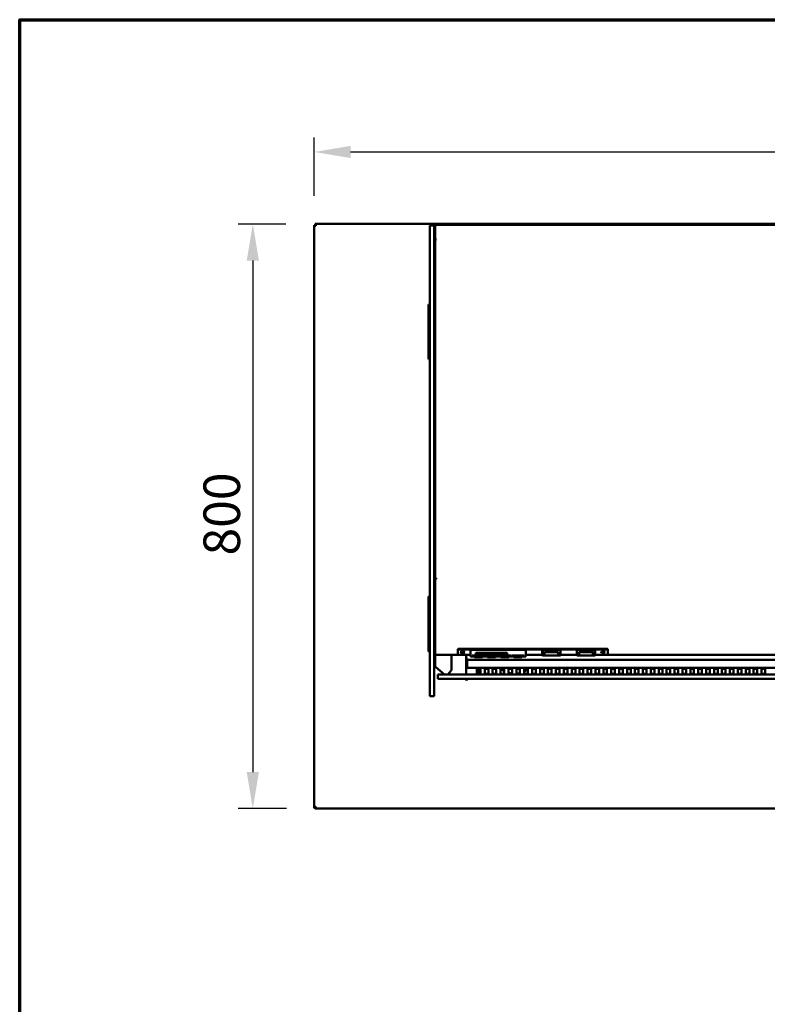
# Model space of a CAD drawing. Units: millimetres. Extents: x 65 to 5840, y 100 to 4100.
# Drawn here: x 100 to 1123, y 2753 to 4100 of the extents above; entities that cross this region are included whole.
import ezdxf

# ---------------------------------------------------------------- set-up
doc = ezdxf.new("R2010")
doc.units = ezdxf.units.MM
doc.header["$LTSCALE"] = 20
for name, color, linetype, lineweight in [('Border (ISO)', 7, 'Continuous', 70), ('Dimension (ISO)', 7, 'Continuous', 25), ('Visible (ISO)', 7, 'Continuous', 50)]:
    doc.layers.add(name, color=color, linetype=linetype, lineweight=lineweight)
doc.styles.add('Note Text (ISO)', font='tahoma.ttf')
doc.dimstyles.new('Default (ISO)', dxfattribs={"dimscale": 20, "dimtxt": 2.5, "dimasz": 2.5, "dimexe": 1, "dimexo": 2, "dimgap": 0.762, "dimtad": 1, "dimtoh": 1, "dimdec": 1, "dimrnd": 1e-08, "dimzin": 0, "dimdsep": 46, "dimtxsty": 'Note Text (ISO)', "dimcen": 0.09, "dimdle": 10, "dimclrd": 256, "dimclre": 256, "dimclrt": 256, "dimadec": 1, "dimazin": 0, "dimtfac": 1.40208, "dimtmove": 0, "dimatfit": 3, "dimfxl": 1, "dimtolj": 1, "dimtzin": 0, "dimlwd": -1, "dimlwe": -1, "dimarcsym": 0})

# ---------------------------------------------------------------- blocks, each defined once
blk = doc.blocks.new('Borders Default Border')
at = {"layer": 'Border (ISO)', "flags": 128}
blk.add_lwpolyline([(5, 5), (5, 205), (292, 205), (292, 5), (5, 5)], dxfattribs=at)
blk = doc.blocks.new('*D6')
at = {"layer": 'Defpoints', "color": 0, "transparency": 16777216}
for p in [(504.3, 3820.4), (418.9, 3020.4), (505.2, 3020.4)]:
    blk.add_point(p, dxfattribs=at)
at = {"layer": 'Dimension (ISO)', "transparency": 16777216}
for p, q in [((464.3, 3820.4), (398.9, 3820.4)), ((418.9, 3770.4), (418.9, 3070.4)), ((465.2, 3020.4), (398.9, 3020.4))]:
    blk.add_line(p, q, dxfattribs=at)
for points in [[(410.6, 3770.4), (427.3, 3770.4), (418.9, 3820.4)], [(410.6, 3070.4), (427.3, 3070.4), (418.9, 3020.4)]]:
    blk.add_solid(points, dxfattribs=at)
at = {"layer": 'Dimension (ISO)', "transparency": 16777216, "insert": (351.4, 3366.8), "char_height": 50, "attachment_point": 1, "rotation": 90, "style": 'Note Text (ISO)'}
blk.add_mtext('\\A1;800', dxfattribs=at)
blk = doc.blocks.new('*D7')
at = {"layer": 'Defpoints', "color": 0, "transparency": 16777216}
for p in [(2105.7, 3919), (502.7, 3818.8), (2105.7, 3818.8)]:
    blk.add_point(p, dxfattribs=at)
at = {"layer": 'Dimension (ISO)', "transparency": 16777216}
for p, q in [((502.7, 3858.8), (502.7, 3939)), ((2105.7, 3858.8), (2105.7, 3939)), ((552.7, 3919), (2055.7, 3919))]:
    blk.add_line(p, q, dxfattribs=at)
for points in [[(552.7, 3927.3), (552.7, 3910.7), (502.7, 3919)], [(2055.7, 3927.3), (2055.7, 3910.7), (2105.7, 3919)]]:
    blk.add_solid(points, dxfattribs=at)
at = {"layer": 'Dimension (ISO)', "transparency": 16777216, "insert": (1234.9, 3986.3), "char_height": 50, "attachment_point": 1, "style": 'Note Text (ISO)'}
blk.add_mtext('\\A1;1603', dxfattribs=at)

msp = doc.modelspace()

# ---------------------------------------------------------------- linework, layer by layer
at = {"layer": 'Visible (ISO)'}
for p, q in [((504.2, 3818.8), (502.7, 3818.8)), ((502.7, 3023.09), (502.7, 3818.8)), ((504.34, 3818.95), (504.34, 3820.45)), ((504.34, 3820.45), (2104.05, 3820.45)), ((504.34, 3818.95), (504.34, 3818.51)), ((661.2, 3813.35), (661.2, 3818.35)), ((667.2, 3818.35), (661.2, 3818.35)), ((661.2, 3319.35), (661.2, 3813.35)), ((667.2, 3818.35), (667.2, 3813.35)), ((667.2, 3813.35), (667.2, 3319.35)), ((667.3, 3813.35), (667.3, 3818.35)), ((668.5, 3818.35), (667.3, 3818.35)), ((667.3, 3813.35), (667.3, 3319.35)), ((668.5, 3819.05), (2064.5, 3819.05)), ((668.5, 3819.05), (668.5, 3817.35)), ((668.5, 3819.05), (2064.5, 3819.05)), ((668.5, 3819.05), (668.5, 3817.35)), ((668.5, 3817.35), (668.5, 3817.27)), ((668.5, 3817.35), (668.5, 3817.27)), ((668.5, 3817.27), (668.5, 3813.35)), ((668.5, 3813.35), (668.5, 3319.35)), ((723, 3819.55), (726, 3819.55)), ((723, 3819.55), (723, 3819.05)), ((925, 3819.55), (726, 3819.55)), ((925, 3819.55), (928, 3819.55)), ((928, 3819.05), (928, 3819.55)), ((668.5, 3799.36), (670.21, 3799.36)), ((668.5, 3799.36), (670.21, 3799.36)), ((670.2, 3799.35), (668.5, 3799.35)), ((670.2, 3799.35), (668.5, 3799.35)), ((670.21, 3799.35), (670.2, 3799.35)), ((670.21, 3799.35), (670.2, 3799.35)), ((670.21, 3799.36), (670.21, 3799.35)), ((670.21, 3799.36), (670.21, 3799.35)), ((659.2, 3710.45), (661.2, 3710.45)), ((659.2, 3709.56), (659.2, 3710.45)), ((659.2, 3709.56), (659.2, 3706.06)), ((659.2, 3706.06), (659.2, 3639.83)), ((667.2, 3710.45), (667.3, 3710.45)), ((659.2, 3639.83), (659.2, 3636.33)), ((659.2, 3635.45), (659.2, 3636.33)), ((659.2, 3635.45), (661.2, 3635.45)), ((667.2, 3635.45), (667.3, 3635.45)), ((668.5, 3335.52), (670.2, 3335.52)), ((668.5, 3335.52), (670.2, 3335.52)), ((668.5, 3335.18), (670.2, 3335.18)), ((668.5, 3335.18), (670.2, 3335.18)), ((670.2, 3334.95), (668.5, 3334.95)), ((670.2, 3334.95), (668.5, 3334.95)), ((670.2, 3334.95), (670.2, 3335.52)), ((670.2, 3334.95), (670.2, 3335.52)), ((661.2, 3283.92), (661.2, 3319.35)), ((667.2, 3319.35), (667.2, 3283.92)), ((667.3, 3319.35), (667.3, 3283.92)), ((668.5, 3283.92), (668.5, 3319.35)), ((659.2, 3310.45), (661.2, 3310.45)), ((659.2, 3309.56), (659.2, 3310.45)), ((659.2, 3309.56), (659.2, 3306.06)), ((659.2, 3306.06), (659.2, 3239.83)), ((667.2, 3310.45), (667.3, 3310.45)), ((661.2, 3207.78), (661.2, 3283.92)), ((667.2, 3283.92), (667.2, 3207.78)), ((667.3, 3283.92), (667.3, 3226.43)), ((668.5, 3226.43), (668.5, 3283.92)), ((659.2, 3239.83), (659.2, 3236.33)), ((659.2, 3235.45), (659.2, 3236.33)), ((659.2, 3235.45), (661.2, 3235.45)), ((667.2, 3235.45), (667.3, 3235.45)), ((699.5, 3238.59), (699.5, 3237.41)), ((699.5, 3231.4), (699.5, 3237.41)), ((901.5, 3239.14), (702.5, 3239.14)), ((702.5, 3237.96), (901.5, 3237.96)), ((716.5, 3237.5), (716.5, 3236.52)), ((792.5, 3237.5), (716.5, 3237.5)), ((716.5, 3234.19), (716.5, 3236.52)), ((716.5, 3234.19), (716.5, 3228.54)), ((792.5, 3237.5), (792.5, 3236.52)), ((792.5, 3236.52), (792.5, 3234.19)), ((792.5, 3228.54), (792.5, 3234.19)), ((814.85, 3236.23), (814.85, 3237.21)), ((814.85, 3237.21), (839.85, 3237.21)), ((814.85, 3236.23), (814.85, 3230.58)), ((817.85, 3234.7), (835.85, 3234.7)), ((817.85, 3234.7), (817.85, 3230.98)), ((836.85, 3230.8), (836.85, 3234.52)), ((839.85, 3236.23), (839.85, 3237.21)), ((839.85, 3230.58), (839.85, 3236.23)), ((862.15, 3236.23), (862.15, 3237.21)), ((862.15, 3237.21), (887.15, 3237.21)), ((862.15, 3236.23), (862.15, 3230.58)), ((865.15, 3234.7), (883.15, 3234.7)), ((865.15, 3234.7), (865.15, 3230.98)), ((884.15, 3230.8), (884.15, 3234.52)), ((887.15, 3236.23), (887.15, 3237.21)), ((887.15, 3230.58), (887.15, 3236.23)), ((904.5, 3237.41), (904.5, 3238.59)), ((904.5, 3237.41), (904.5, 3231.4)), ((667.3, 3226.43), (667.3, 3219.77)), ((668.5, 3230.85), (702.29, 3230.85)), ((668.5, 3230.85), (702.29, 3230.85)), ((668.5, 3219.77), (668.5, 3226.43)), ((690.72, 3210.41), (690.72, 3230.85)), ((716.5, 3230.85), (702.5, 3230.85)), ((710.7, 3230.85), (710.7, 3204.15)), ((710.81, 3225.05), (710.7, 3224.99)), ((710.7, 3224.99), (711.4, 3224.99)), ((712.16, 3225.85), (710.81, 3225.05)), ((711.4, 3224.99), (712.25, 3225.85)), ((712.4, 3225.7), (711.54, 3224.85)), ((711.54, 3224.15), (712.4, 3225.61)), ((711.54, 3225.13), (711.54, 3224.85)), ((711.54, 3224.85), (711.54, 3224.15)), ((711.54, 3224.15), (1364.75, 3224.15)), ((712.16, 3225.85), (712.4, 3225.99)), ((712.2, 3214.15), (712.2, 3224.15)), ((712.4, 3225.99), (712.25, 3225.85)), ((712.4, 3225.99), (712.54, 3225.85)), ((712.54, 3225.85), (712.4, 3225.61)), ((712.4, 3225.7), (712.54, 3225.85)), ((716.5, 3228.51), (716.5, 3228.54)), ((716.5, 3228.51), (722, 3228.51)), ((719, 3230), (736, 3230)), ((719, 3229.09), (719, 3230)), ((722, 3229.58), (719, 3229.58)), ((722, 3229.09), (719, 3229.09)), ((722, 3230), (722, 3228.34)), ((733, 3228.34), (722, 3228.34)), ((722, 3228.34), (722, 3227.79)), ((722, 3227.79), (733, 3227.79)), ((724, 3233.46), (767, 3233.46)), ((724, 3230.91), (724, 3233.46)), ((734.67, 3231.4), (724, 3231.4)), ((735.78, 3230.91), (724, 3230.91)), ((733, 3230), (733, 3228.34)), ((736, 3229.58), (733, 3229.58)), ((736, 3229.09), (733, 3229.09)), ((733, 3228.51), (740, 3228.51)), ((733, 3227.79), (733, 3228.34)), ((734.56, 3232.71), (734.56, 3231.73)), ((736, 3230), (736, 3229.09)), ((737, 3230), (754, 3230)), ((737, 3229.09), (737, 3230)), ((740, 3229.58), (737, 3229.58)), ((740, 3229.09), (737, 3229.09)), ((743.29, 3230.91), (739.73, 3230.91)), ((740, 3230), (740, 3228.34)), ((751, 3228.34), (740, 3228.34)), ((740, 3228.34), (740, 3227.79)), ((740, 3227.79), (751, 3227.79)), ((742.17, 3231.4), (740.84, 3231.4)), ((740.95, 3232.71), (740.95, 3231.73)), ((742.06, 3232.71), (742.06, 3231.73)), ((749.84, 3230.91), (747.23, 3230.91)), ((749.84, 3231.4), (748.35, 3231.4)), ((748.45, 3232.71), (748.45, 3231.73)), ((749.84, 3232.12), (749.84, 3231.14)), ((749.84, 3232.12), (749.94, 3232.12)), ((749.94, 3231.14), (749.84, 3231.14)), ((749.84, 3231.14), (749.84, 3230.88)), ((749.94, 3232.12), (749.94, 3231.14)), ((750.25, 3233.46), (750.25, 3232.64)), ((755.74, 3232.64), (750.25, 3232.64)), ((750.25, 3232.64), (750.25, 3231.7)), ((751, 3230), (751, 3228.34)), ((754, 3229.58), (751, 3229.58)), ((754, 3229.09), (751, 3229.09)), ((751, 3228.51), (758, 3228.51)), ((751, 3227.79), (751, 3228.34)), ((751.01, 3231.73), (751.01, 3231.04)), ((751.54, 3231.94), (751.54, 3232.43)), ((751.54, 3232.43), (755.74, 3232.43)), ((753.92, 3231.65), (753.92, 3231.1)), ((754, 3230), (754, 3229.09)), ((767, 3230.91), (754.62, 3230.91)), ((755, 3230), (772, 3230)), ((755, 3229.09), (755, 3230)), ((758, 3229.58), (755, 3229.58)), ((758, 3229.09), (755, 3229.09)), ((755.74, 3233.46), (755.74, 3232.64)), ((755.74, 3232.43), (755.74, 3232.64)), ((755.8, 3232.38), (755.8, 3231.4)), ((767, 3231.4), (755.8, 3231.4)), ((758, 3230), (758, 3228.34)), ((769, 3228.34), (758, 3228.34)), ((758, 3228.34), (758, 3227.79)), ((758, 3227.79), (769, 3227.79)), ((767, 3233.46), (767, 3230.91)), ((769, 3230), (769, 3228.34)), ((772, 3229.58), (769, 3229.58)), ((772, 3229.09), (769, 3229.09)), ((769, 3228.51), (776, 3228.51)), ((769, 3227.79), (769, 3228.34)), ((772, 3230), (772, 3229.09)), ((773, 3230), (790, 3230)), ((773, 3229.09), (773, 3230)), ((776, 3229.58), (773, 3229.58)), ((776, 3229.09), (773, 3229.09)), ((776, 3230), (776, 3228.34)), ((787, 3228.34), (776, 3228.34)), ((776, 3228.34), (776, 3227.79)), ((776, 3227.79), (787, 3227.79)), ((787, 3230), (787, 3228.34)), ((790, 3229.58), (787, 3229.58)), ((790, 3229.09), (787, 3229.09)), ((787, 3228.51), (792.5, 3228.51)), ((787, 3227.79), (787, 3228.34)), ((790, 3230), (790, 3229.09)), ((814.85, 3230.85), (792.5, 3230.85)), ((792.5, 3228.54), (792.5, 3228.51)), ((839.03, 3229.76), (815.66, 3229.76)), ((817.85, 3230.78), (817.85, 3230.98)), ((835.85, 3229.8), (818.83, 3229.8)), ((862.15, 3230.85), (839.85, 3230.85)), ((886.33, 3229.76), (862.96, 3229.76)), ((865.15, 3230.78), (865.15, 3230.98)), ((883.15, 3229.8), (866.13, 3229.8)), ((901.5, 3230.85), (887.15, 3230.85)), ((901.7, 3230.85), (2064.5, 3230.85)), ((901.7, 3230.85), (2064.5, 3230.85)), ((661.2, 3207.78), (661.2, 3174.25)), ((667.2, 3174.25), (667.2, 3207.78)), ((667.3, 3219.77), (668.5, 3219.77)), ((668.3, 3217.95), (668.3, 3219.77)), ((668.5, 3215.32), (668.5, 3219.77)), ((669.1, 3214.03), (680.96, 3204.15)), ((690.5, 3209.8), (685.84, 3204.15)), ((712.2, 3213.15), (712.2, 3214.15)), ((2020.2, 3213.15), (712.2, 3213.15)), ((712.2, 3213.15), (712.2, 3213.13)), ((725.32, 3205.33), (725.32, 3212.17)), ((728.2, 3211.85), (728.2, 3204.95)), ((730.32, 3212.17), (730.32, 3205.33)), ((736.14, 3205.33), (736.14, 3212.17)), ((741.14, 3212.17), (741.14, 3205.33)), ((746.96, 3205.33), (746.96, 3212.17)), ((751.96, 3212.17), (751.96, 3205.33)), ((757.78, 3205.33), (757.78, 3212.17)), ((762.78, 3212.17), (762.78, 3205.33)), ((768.6, 3205.33), (768.6, 3212.17)), ((773.6, 3212.17), (773.6, 3205.33)), ((779.42, 3205.33), (779.42, 3212.17)), ((784.42, 3212.17), (784.42, 3205.33)), ((790.24, 3205.33), (790.24, 3212.17)), ((795.24, 3212.17), (795.24, 3205.33)), ((801.06, 3205.33), (801.06, 3212.17)), ((806.06, 3212.17), (806.06, 3205.33)), ((811.88, 3205.33), (811.88, 3212.17)), ((816.88, 3212.17), (816.88, 3205.33)), ((822.7, 3205.33), (822.7, 3212.17)), ((827.7, 3212.17), (827.7, 3205.33)), ((833.52, 3205.33), (833.52, 3212.17)), ((838.52, 3212.17), (838.52, 3205.33)), ((844.34, 3205.33), (844.34, 3212.17)), ((849.34, 3212.17), (849.34, 3205.33)), ((855.16, 3205.33), (855.16, 3212.17)), ((860.16, 3212.17), (860.16, 3205.33)), ((865.98, 3205.33), (865.98, 3212.17)), ((870.98, 3212.17), (870.98, 3205.33)), ((876.8, 3205.33), (876.8, 3212.17)), ((881.8, 3212.17), (881.8, 3205.33)), ((887.62, 3205.33), (887.62, 3212.17)), ((892.62, 3212.17), (892.62, 3205.33)), ((898.44, 3205.33), (898.44, 3212.17)), ((903.44, 3212.17), (903.44, 3205.33)), ((909.26, 3205.33), (909.26, 3212.17)), ((914.26, 3212.17), (914.26, 3205.33)), ((920.08, 3205.33), (920.08, 3212.17)), ((925.08, 3212.17), (925.08, 3205.33)), ((930.9, 3205.33), (930.9, 3212.17)), ((935.9, 3212.17), (935.9, 3205.33)), ((941.72, 3205.33), (941.72, 3212.17)), ((946.72, 3212.17), (946.72, 3205.33)), ((952.54, 3205.33), (952.54, 3212.17)), ((957.54, 3212.17), (957.54, 3205.33)), ((963.36, 3205.33), (963.36, 3212.17)), ((968.36, 3212.17), (968.36, 3205.33)), ((974.18, 3205.33), (974.18, 3212.17)), ((979.18, 3212.17), (979.18, 3205.33)), ((985, 3205.33), (985, 3212.17)), ((990, 3212.17), (990, 3205.33)), ((995.82, 3205.33), (995.82, 3212.17)), ((1000.82, 3212.17), (1000.82, 3205.33)), ((1006.64, 3205.33), (1006.64, 3212.17)), ((1011.64, 3212.17), (1011.64, 3205.33)), ((1017.46, 3205.33), (1017.46, 3212.17)), ((1022.46, 3212.17), (1022.46, 3205.33)), ((1028.28, 3205.33), (1028.28, 3212.17)), ((1033.28, 3212.17), (1033.28, 3205.33)), ((1039.1, 3205.33), (1039.1, 3212.17)), ((1044.1, 3212.17), (1044.1, 3205.33)), ((1049.92, 3205.33), (1049.92, 3212.17)), ((1054.92, 3212.17), (1054.92, 3205.33)), ((1060.74, 3205.33), (1060.74, 3212.17)), ((1065.74, 3212.17), (1065.74, 3205.33)), ((1071.56, 3205.33), (1071.56, 3212.17)), ((1076.56, 3212.17), (1076.56, 3205.33)), ((1082.38, 3205.33), (1082.38, 3212.17)), ((1087.38, 3212.17), (1087.38, 3205.33)), ((1093.2, 3205.33), (1093.2, 3212.17)), ((1098.2, 3212.17), (1098.2, 3205.33)), ((1104.02, 3205.33), (1104.02, 3212.17)), ((1109.02, 3212.17), (1109.02, 3205.33)), ((1114.84, 3205.33), (1114.84, 3212.17)), ((1119.84, 3212.17), (1119.84, 3205.33)), ((682.2, 3204.15), (672.2, 3204.15)), ((672.2, 3204.15), (672.2, 3198.15)), ((672.2, 3198.15), (682.2, 3198.15)), ((682.2, 3204.15), (2050.2, 3204.15)), ((2050.2, 3198.15), (682.2, 3198.15)), ((709.6, 3197.79), (710.5, 3197.79)), ((710.5, 3197.45), (710.5, 3198.15)), ((710.5, 3197.45), (711.2, 3197.45)), ((711.2, 3198.15), (711.2, 3197.45)), ((711.2, 3197.79), (711.4, 3197.79)), ((711.4, 3198.15), (711.4, 3197.45)), ((711.7, 3197.45), (711.4, 3197.45)), ((711.69, 3195.64), (711.69, 3196.65)), ((711.7, 3196.45), (711.69, 3196.45)), ((711.7, 3195.64), (711.69, 3195.64)), ((711.7, 3198.15), (711.7, 3195.65)), ((711.7, 3195.65), (711.7, 3195.64)), ((712.34, 3204.37), (712.2, 3204.39)), ((712.2, 3204.39), (712.2, 3204.31)), ((667.2, 3174.25), (661.2, 3174.25)), ((502.7, 3023.09), (502.7, 3022.95)), ((504.2, 3022.95), (502.7, 3022.95)), ((504.2, 3022.95), (504.2, 3022.98)), ((504.34, 3022.95), (504.34, 3022.98)), ((505.2, 3020.45), (505.2, 3022.95)), ((2103.2, 3020.45), (505.2, 3020.45))]:
    msp.add_line(p, q, dxfattribs=at)
for centre, radius, start, end in [((835.85, 3230.8), 1, 270, 0), ((883.15, 3230.8), 1, 270, 0), ((668.9, 3217.95), 0.6, 180, 228.18969), ((712.2, 3211.45), 1.7, 90, 151.92751), ((777.2, 3234.96), 30, 230.83538, 241.27105), ((777.2, 3234.96), 30, 295.76409, 306.96545), ((711.7, 3199.15), 2.5, 203.57818, 269.77082), ((777.2, 3234.96), 30, 253.3415, 262.8134), ((777.2, 3234.96), 30, 275.30192, 283.92589)]:
    msp.add_arc(centre, radius, start, end, dxfattribs=at)
for centre, major_axis, ratio, start_param, end_param in [((702.5, 3238.59), (-3, 0), 0.1822355, 4.712389, 6.2831853), ((702.5, 3237.41), (-3, 0), 0.1822355, 4.712389, 6.2831853), ((815.85, 3236.05), (0.769, -0.769), 0.8316912, 3.835361, 5.4061574), ((835.85, 3234.52), (1, 0), 0.1822355, 0, 1.5707963), ((838.85, 3236.05), (-0.769, -0.769), 0.8316912, 0.8770279, 2.4478243), ((863.15, 3236.05), (0.769, -0.769), 0.8316912, 3.835361, 5.4061574), ((883.15, 3234.52), (1, 0), 0.1822355, 0, 1.5707963), ((886.15, 3236.05), (-0.769, -0.769), 0.8316912, 0.8770279, 2.4478243), ((901.5, 3238.59), (3, 0), 0.1822355, 0, 1.5707963), ((901.5, 3237.41), (3, 0), 0.1822355, 0, 1.5707963), ((702.5, 3231.4), (-3, 0), 0.1822355, 0, 1.5707963), ((815.85, 3230.76), (-0.769, -0.769), 0.8316912, 5.5894169, 7.1602133), ((818.85, 3230.8), (-0.712, -0.712), 0.985963, 5.5048551, 7.0615155), ((838.85, 3230.76), (0.769, -0.769), 0.8316912, 5.4061574, 6.9769537), ((863.15, 3230.76), (-0.769, -0.769), 0.8316912, 5.5894169, 7.1602133), ((866.15, 3230.8), (-0.712, -0.712), 0.985963, 5.5048551, 7.0615155), ((886.15, 3230.76), (0.769, -0.769), 0.8316912, 5.4061574, 6.9769537), ((901.5, 3231.4), (3, 0), 0.1822355, 4.712389, 6.2831853), ((670.2, 3215.32), (-1.7, 0), 0.9930415, 0, 0.8726646), ((712.2, 3211.45), (1.7, 0), 0.9883717, 2.1996713, 2.6516353), ((712.2, 3211.45), (1.7, 0), 0.9883717, 1.5707963, 2.1996713), ((727.82, 3212.17), (-2.5, 0), 0.1520572, 3.1415927, 6.2831853), ((727.82, 3211.48), (2.5, 0), 0.1520572, 0, 3.1415927), ((738.64, 3212.17), (-2.5, 0), 0.1520572, 3.1415927, 6.2831853), ((738.64, 3211.48), (2.5, 0), 0.1520572, 0, 3.1415927), ((749.46, 3212.17), (-2.5, 0), 0.1520572, 3.1415927, 6.2831853), ((749.46, 3211.48), (2.5, 0), 0.1520572, 0, 3.1415927), ((760.28, 3212.17), (-2.5, 0), 0.1520572, 3.1415927, 6.2831853), ((760.28, 3211.48), (2.5, 0), 0.1520572, 0, 3.1415927), ((771.1, 3212.17), (-2.5, 0), 0.1520572, 3.1415927, 6.2831853), ((771.1, 3211.48), (2.5, 0), 0.1520572, 0, 3.1415927), ((781.92, 3212.17), (-2.5, 0), 0.1520572, 3.1415927, 6.2831853), ((781.92, 3211.48), (2.5, 0), 0.1520572, 0, 3.1415927), ((792.74, 3212.17), (-2.5, 0), 0.1520572, 3.1415927, 6.2831853), ((792.74, 3211.48), (2.5, 0), 0.1520572, 0, 3.1415927), ((803.56, 3212.17), (-2.5, 0), 0.1520572, 3.1415927, 6.2831853), ((803.56, 3211.48), (2.5, 0), 0.1520572, 0, 3.1415927), ((814.38, 3212.17), (-2.5, 0), 0.1520572, 3.1415927, 6.2831853), ((814.38, 3211.48), (2.5, 0), 0.1520572, 0, 3.1415927), ((825.2, 3212.17), (-2.5, 0), 0.1520572, 3.1415927, 6.2831853), ((825.2, 3211.48), (2.5, 0), 0.1520572, 0, 3.1415927), ((836.02, 3212.17), (-2.5, 0), 0.1520572, 3.1415927, 6.2831853), ((836.02, 3211.48), (2.5, 0), 0.1520572, 0, 3.1415927), ((846.84, 3212.17), (-2.5, 0), 0.1520572, 3.1415927, 6.2831853), ((846.84, 3211.48), (2.5, 0), 0.1520572, 0, 3.1415927), ((857.66, 3212.17), (-2.5, 0), 0.1520572, 3.1415927, 6.2831853), ((857.66, 3211.48), (2.5, 0), 0.1520572, 0, 3.1415927), ((868.48, 3212.17), (-2.5, 0), 0.1520572, 3.1415927, 6.2831853), ((868.48, 3211.48), (2.5, 0), 0.1520572, 0, 3.1415927), ((879.3, 3212.17), (-2.5, 0), 0.1520572, 3.1415927, 6.2831853), ((879.3, 3211.48), (2.5, 0), 0.1520572, 0, 3.1415927), ((890.12, 3212.17), (-2.5, 0), 0.1520572, 3.1415927, 6.2831853), ((890.12, 3211.48), (2.5, 0), 0.1520572, 0, 3.1415927), ((900.94, 3212.17), (-2.5, 0), 0.1520572, 3.1415927, 6.2831853), ((900.94, 3211.48), (2.5, 0), 0.1520572, 0, 3.1415927), ((911.76, 3212.17), (-2.5, 0), 0.1520572, 3.1415927, 6.2831853), ((911.76, 3211.48), (2.5, 0), 0.1520572, 0, 3.1415927), ((922.58, 3212.17), (-2.5, 0), 0.1520572, 3.1415927, 6.2831853), ((922.58, 3211.48), (2.5, 0), 0.1520572, 0, 3.1415927), ((933.4, 3212.17), (-2.5, 0), 0.1520572, 3.1415927, 6.2831853), ((933.4, 3211.48), (2.5, 0), 0.1520572, 0, 3.1415927), ((944.22, 3212.17), (-2.5, 0), 0.1520572, 3.1415927, 6.2831853), ((944.22, 3211.48), (2.5, 0), 0.1520572, 0, 3.1415927), ((955.04, 3212.17), (-2.5, 0), 0.1520572, 3.1415927, 6.2831853), ((955.04, 3211.48), (2.5, 0), 0.1520572, 0, 3.1415927), ((965.86, 3212.17), (-2.5, 0), 0.1520572, 3.1415927, 6.2831853), ((965.86, 3211.48), (2.5, 0), 0.1520572, 0, 3.1415927), ((976.68, 3212.17), (-2.5, 0), 0.1520572, 3.1415927, 6.2831853), ((976.68, 3211.48), (2.5, 0), 0.1520572, 0, 3.1415927), ((987.5, 3212.17), (-2.5, 0), 0.1520572, 3.1415927, 6.2831853), ((987.5, 3211.48), (2.5, 0), 0.1520572, 0, 3.1415927), ((998.32, 3212.17), (-2.5, 0), 0.1520572, 3.1415927, 6.2831853), ((998.32, 3211.48), (2.5, 0), 0.1520572, 0, 3.1415927), ((1009.14, 3212.17), (-2.5, 0), 0.1520572, 3.1415927, 6.2831853), ((1009.14, 3211.48), (2.5, 0), 0.1520572, 0, 3.1415927), ((1019.96, 3212.17), (-2.5, 0), 0.1520572, 3.1415927, 6.2831853), ((1019.96, 3211.48), (2.5, 0), 0.1520572, 0, 3.1415927), ((1030.78, 3212.17), (-2.5, 0), 0.1520572, 3.1415927, 6.2831853), ((1030.78, 3211.48), (2.5, 0), 0.1520572, 0, 3.1415927), ((1041.6, 3212.17), (-2.5, 0), 0.1520572, 3.1415927, 6.2831853), ((1041.6, 3211.48), (2.5, 0), 0.1520572, 0, 3.1415927), ((1052.42, 3212.17), (-2.5, 0), 0.1520572, 3.1415927, 6.2831853), ((1052.42, 3211.48), (2.5, 0), 0.1520572, 0, 3.1415927), ((1063.24, 3212.17), (-2.5, 0), 0.1520572, 3.1415927, 6.2831853), ((1063.24, 3211.48), (2.5, 0), 0.1520572, 0, 3.1415927), ((1074.06, 3212.17), (-2.5, 0), 0.1520572, 3.1415927, 6.2831853), ((1074.06, 3211.48), (2.5, 0), 0.1520572, 0, 3.1415927), ((1084.88, 3212.17), (-2.5, 0), 0.1520572, 3.1415927, 6.2831853), ((1084.88, 3211.48), (2.5, 0), 0.1520572, 0, 3.1415927), ((1095.7, 3212.17), (-2.5, 0), 0.1520572, 3.1415927, 6.2831853), ((1095.7, 3211.48), (2.5, 0), 0.1520572, 0, 3.1415927), ((1106.52, 3212.17), (-2.5, 0), 0.1520572, 3.1415927, 6.2831853), ((1106.52, 3211.48), (2.5, 0), 0.1520572, 0, 3.1415927), ((1117.34, 3212.17), (-2.5, 0), 0.1520572, 3.1415927, 6.2831853), ((1117.34, 3211.48), (2.5, 0), 0.1520572, 0, 3.1415927), ((727.82, 3205.33), (2.5, 0), 0.1520572, 3.1415927, 6.2831853), ((738.64, 3205.33), (2.5, 0), 0.1520572, 3.1415927, 6.2831853), ((749.46, 3205.33), (2.5, 0), 0.1520572, 3.1415927, 6.2831853), ((760.28, 3205.33), (2.5, 0), 0.1520572, 3.1415927, 6.2831853), ((771.1, 3205.33), (2.5, 0), 0.1520572, 3.1415927, 6.2831853), ((781.92, 3205.33), (2.5, 0), 0.1520572, 3.1415927, 6.2831853), ((792.74, 3205.33), (2.5, 0), 0.1520572, 3.1415927, 6.2831853), ((803.56, 3205.33), (2.5, 0), 0.1520572, 3.1415927, 6.2831853), ((814.38, 3205.33), (2.5, 0), 0.1520572, 3.1415927, 6.2831853), ((825.2, 3205.33), (2.5, 0), 0.1520572, 3.1415927, 6.2831853), ((836.02, 3205.33), (2.5, 0), 0.1520572, 3.1415927, 6.2831853), ((846.84, 3205.33), (2.5, 0), 0.1520572, 3.1415927, 6.2831853), ((857.66, 3205.33), (2.5, 0), 0.1520572, 3.1415927, 6.2831853), ((868.48, 3205.33), (2.5, 0), 0.1520572, 3.1415927, 6.2831853), ((879.3, 3205.33), (2.5, 0), 0.1520572, 3.1415927, 6.2831853), ((890.12, 3205.33), (2.5, 0), 0.1520572, 3.1415927, 6.2831853), ((900.94, 3205.33), (2.5, 0), 0.1520572, 3.1415927, 6.2831853), ((911.76, 3205.33), (2.5, 0), 0.1520572, 3.1415927, 6.2831853), ((922.58, 3205.33), (2.5, 0), 0.1520572, 3.1415927, 6.2831853), ((933.4, 3205.33), (2.5, 0), 0.1520572, 3.1415927, 6.2831853), ((944.22, 3205.33), (2.5, 0), 0.1520572, 3.1415927, 6.2831853), ((955.04, 3205.33), (2.5, 0), 0.1520572, 3.1415927, 6.2831853), ((965.86, 3205.33), (2.5, 0), 0.1520572, 3.1415927, 6.2831853), ((976.68, 3205.33), (2.5, 0), 0.1520572, 3.1415927, 6.2831853), ((987.5, 3205.33), (2.5, 0), 0.1520572, 3.1415927, 6.2831853), ((998.32, 3205.33), (2.5, 0), 0.1520572, 3.1415927, 6.2831853), ((1009.14, 3205.33), (2.5, 0), 0.1520572, 3.1415927, 6.2831853), ((1019.96, 3205.33), (2.5, 0), 0.1520572, 3.1415927, 6.2831853), ((1030.78, 3205.33), (2.5, 0), 0.1520572, 3.1415927, 6.2831853), ((1041.6, 3205.33), (2.5, 0), 0.1520572, 3.1415927, 6.2831853), ((1052.42, 3205.33), (2.5, 0), 0.1520572, 3.1415927, 6.2831853), ((1063.24, 3205.33), (2.5, 0), 0.1520572, 3.1415927, 6.2831853), ((1074.06, 3205.33), (2.5, 0), 0.1520572, 3.1415927, 6.2831853), ((1084.88, 3205.33), (2.5, 0), 0.1520572, 3.1415927, 6.2831853), ((1095.7, 3205.33), (2.5, 0), 0.1520572, 3.1415927, 6.2831853), ((1106.52, 3205.33), (2.5, 0), 0.1520572, 3.1415927, 6.2831853), ((1117.34, 3205.33), (2.5, 0), 0.1520572, 3.1415927, 6.2831853)]:
    msp.add_ellipse(centre, major_axis=major_axis, ratio=ratio, start_param=start_param, end_param=end_param, dxfattribs=at)
for centre in [(706, 3234.4), (898, 3234.4)]:
    msp.add_ellipse(centre, major_axis=(2.75, 0), ratio=0.1822355, dxfattribs=at)
for points, degree in [([(502.7, 3818.8), (502.7, 3818.75), (502.73, 3818.7), (502.8, 3818.65)], 3), ([(736.15, 3232.22), (736.2, 3232.19), (736.26, 3232.16)], 2), ([(736.26, 3232.16), (736.45, 3232.07), (737.17, 3231.96), (737.76, 3231.96)], 2), ([(737.76, 3231.96), (738.31, 3231.96), (739.03, 3232.06), (739.23, 3232.16)], 2), ([(739.23, 3232.16), (739.29, 3232.18), (739.34, 3232.22)], 2), ([(743.65, 3232.22), (743.7, 3232.19), (743.76, 3232.16)], 2), ([(743.76, 3232.16), (743.96, 3232.07), (744.68, 3231.96), (745.26, 3231.96)], 2), ([(745.26, 3231.96), (745.81, 3231.96), (746.53, 3232.06), (746.74, 3232.16)], 2), ([(746.74, 3232.16), (746.8, 3232.18), (746.85, 3232.22)], 2), ([(749.94, 3232.12), (750.05, 3232.11), (750.25, 3232.09)], 2), ([(755.74, 3232.52), (755.8, 3232.46), (755.8, 3232.38)], 2), ([(712.2, 3204.39), (712.12, 3204.38), (712.04, 3204.37), (711.96, 3204.35)], 3), ([(712.2, 3204.31), (712.11, 3204.27), (712.03, 3204.22), (711.96, 3204.15)], 3), ([(712.2, 3204.31), (712.24, 3204.34), (712.29, 3204.36), (712.34, 3204.37)], 3), ([(505.2, 3022.95), (504.85, 3022.96), (504.51, 3022.97), (504.2, 3022.98)], 3), ([(504.2, 3020.65), (504.51, 3020.52), (504.85, 3020.45), (505.2, 3020.45)], 3), ([(504.34, 3022.95), (504.39, 3022.7), (504.44, 3022.46), (504.5, 3022.23)], 3)]:
    msp.add_open_spline(points, degree=degree, dxfattribs=at)
for points, degree, knots in [([(502.8, 3818.65), (502.99, 3818.5), (503.43, 3818.36), (504, 3818.22), (504.37, 3818.13), (504.78, 3818.04), (505.2, 3817.95)], 3, [-0.81565565, -0.81565565, -0.81565565, -0.81565565, -0.31615288, -0.31615288, -0.31615288, 0, 0, 0, 0]), ([(505.2, 3817.95), (504.75, 3818.19), (504.32, 3818.44), (504.22, 3818.68), (504.2, 3818.72), (504.2, 3818.76), (504.2, 3818.8)], 3, [0, 0, 0, 0, 0.8598922, 0.8598922, 0.8598922, 1, 1, 1, 1]), ([(504.34, 3820.45), (504.53, 3820.45), (504.73, 3819.92), (504.92, 3819.14), (505.02, 3818.77), (505.11, 3818.36), (505.2, 3817.95)], 3, [-1, -1, -1, -1, -0.3161529, -0.3161529, -0.3161529, 0, 0, 0, 0]), ([(505.2, 3817.95), (504.95, 3818.4), (504.7, 3818.82), (504.46, 3818.92), (504.42, 3818.94), (504.38, 3818.95), (504.34, 3818.95)], 3, [0, 0, 0, 0, 0.8598922, 0.8598922, 0.8598922, 1, 1, 1, 1]), ([(734.56, 3232.71), (734.56, 3233.2), (735.39, 3233.45), (735.44, 3233.46)], 2, [0, 0, 0, 1, 1.0636313, 1.0636313, 1.0636313]), ([(737.76, 3232.68), (737.5, 3232.68), (737.24, 3232.67), (736.76, 3232.65), (736.54, 3232.64), (736.03, 3232.59), (735.78, 3232.55), (735.32, 3232.45), (735.11, 3232.38), (734.65, 3232.13), (734.56, 3231.93), (734.56, 3231.73)], 3, [-0.90309676, -0.90309676, -0.90309676, -0.90309676, -0.77990352, -0.77990352, -0.66737248, -0.66737248, -0.50891277, -0.50891277, -0.32717442, -0.32717442, 0, 0, 0, 0]), ([(734.56, 3231.73), (734.56, 3231.6), (734.59, 3231.47), (734.8, 3231.25), (734.94, 3231.15), (735.34, 3231), (735.54, 3230.95), (735.99, 3230.87), (736.25, 3230.84), (736.94, 3230.79), (737.35, 3230.78), (737.76, 3230.78)], 3, [-0.58453731, -0.58453731, -0.58453731, -0.58453731, -0.43059206, -0.43059206, -0.3113057, -0.3113057, -0.22079762, -0.22079762, -0.12289544, -0.12289544, 0, 0, 0, 0]), ([(735.92, 3231.73), (735.92, 3231.91), (735.97, 3232.01), (736.03, 3232.13), (736.11, 3232.21), (736.27, 3232.28)], 3, [-0.19108462, -0.19108462, -0.19108462, -0.19108462, -0.12469348, -0.12469348, 0, 0, 0, 0]), ([(736.26, 3231.18), (736.06, 3231.27), (736, 3231.37), (735.93, 3231.51), (735.92, 3231.63), (735.92, 3231.73)], 3, [-0.23355585, -0.23355585, -0.23355585, -0.23355585, -0.166973, -0.166973, 0, 0, 0, 0]), ([(737.76, 3230.98), (737.63, 3230.98), (737.5, 3230.98), (737.26, 3230.99), (737.15, 3231), (736.96, 3231.01), (736.8, 3231.03), (736.46, 3231.1), (736.34, 3231.14), (736.26, 3231.18)], 3, [-0.35044586, -0.35044586, -0.35044586, -0.35044586, -0.24417986, -0.24417986, -0.14873205, -0.14873205, -0.07369472, -0.07369472, 0, 0, 0, 0]), ([(736.27, 3232.28), (736.32, 3232.31), (736.38, 3232.33), (736.52, 3232.37), (736.6, 3232.39), (736.84, 3232.43), (736.99, 3232.44), (737.32, 3232.47), (737.54, 3232.47), (737.76, 3232.47)], 3, [-0.15540917, -0.15540917, -0.15540917, -0.15540917, -0.1292212, -0.1292212, -0.10564725, -0.10564725, -0.06565855, -0.06565855, 0, 0, 0, 0]), ([(740.95, 3231.73), (740.95, 3231.85), (740.91, 3231.98), (740.71, 3232.2), (740.56, 3232.3), (740.15, 3232.46), (739.94, 3232.51), (739.51, 3232.58), (739.24, 3232.62), (738.57, 3232.67), (738.16, 3232.68), (737.76, 3232.68)], 3, [-0.54804575, -0.54804575, -0.54804575, -0.54804575, -0.41112549, -0.41112549, -0.30436458, -0.30436458, -0.21921236, -0.21921236, -0.12150652, -0.12150652, 0, 0, 0, 0]), ([(737.76, 3232.47), (737.88, 3232.47), (738, 3232.47), (738.23, 3232.46), (738.34, 3232.46), (738.53, 3232.44), (738.69, 3232.43), (739.01, 3232.36), (739.13, 3232.33), (739.22, 3232.28)], 3, [-0.30169649, -0.30169649, -0.30169649, -0.30169649, -0.21801562, -0.21801562, -0.14255926, -0.14255926, -0.07225457, -0.07225457, 0, 0, 0, 0]), ([(737.76, 3230.78), (738.01, 3230.78), (738.27, 3230.78), (738.74, 3230.8), (738.96, 3230.82), (739.46, 3230.86), (739.71, 3230.9), (740.17, 3231), (740.38, 3231.07), (740.85, 3231.33), (740.95, 3231.53), (740.95, 3231.73)], 3, [-0.89717872, -0.89717872, -0.89717872, -0.89717872, -0.77670037, -0.77670037, -0.6664118, -0.6664118, -0.50918772, -0.50918772, -0.32748764, -0.32748764, 0, 0, 0, 0]), ([(739.23, 3231.17), (739.18, 3231.15), (739.12, 3231.13), (738.98, 3231.09), (738.91, 3231.07), (738.67, 3231.03), (738.52, 3231.01), (738.19, 3230.99), (737.97, 3230.98), (737.76, 3230.98)], 3, [-0.15749088, -0.15749088, -0.15749088, -0.15749088, -0.13040138, -0.13040138, -0.10598053, -0.10598053, -0.06501165, -0.06501165, 0, 0, 0, 0]), ([(739.22, 3232.28), (739.41, 3232.2), (739.48, 3232.1), (739.57, 3231.95), (739.59, 3231.83), (739.59, 3231.73)], 3, [-0.24919172, -0.24919172, -0.24919172, -0.24919172, -0.17383521, -0.17383521, 0, 0, 0, 0]), ([(739.59, 3231.73), (739.59, 3231.55), (739.54, 3231.45), (739.46, 3231.33), (739.38, 3231.24), (739.23, 3231.17)], 3, [-0.21010923, -0.21010923, -0.21010923, -0.21010923, -0.12456141, -0.12456141, 0, 0, 0, 0]), ([(740.05, 3233.46), (740.11, 3233.44), (740.95, 3233.19), (740.95, 3232.71)], 2, [0.9201341, 0.9201341, 0.9201341, 1, 2, 2, 2]), ([(742.06, 3232.71), (742.06, 3233.2), (742.89, 3233.45), (742.94, 3233.46)], 2, [0, 0, 0, 1, 1.0636313, 1.0636313, 1.0636313]), ([(745.26, 3232.68), (745, 3232.68), (744.74, 3232.67), (744.26, 3232.65), (744.04, 3232.64), (743.54, 3232.59), (743.28, 3232.55), (742.83, 3232.45), (742.62, 3232.38), (742.15, 3232.13), (742.06, 3231.93), (742.06, 3231.73)], 3, [-0.90309676, -0.90309676, -0.90309676, -0.90309676, -0.77990352, -0.77990352, -0.66737248, -0.66737248, -0.50891277, -0.50891277, -0.32717442, -0.32717442, 0, 0, 0, 0]), ([(742.06, 3231.73), (742.06, 3231.6), (742.1, 3231.47), (742.3, 3231.25), (742.44, 3231.15), (742.84, 3231), (743.04, 3230.95), (743.49, 3230.87), (743.76, 3230.84), (744.44, 3230.79), (744.85, 3230.78), (745.26, 3230.78)], 3, [-0.58453731, -0.58453731, -0.58453731, -0.58453731, -0.43059206, -0.43059206, -0.3113057, -0.3113057, -0.22079762, -0.22079762, -0.12289544, -0.12289544, 0, 0, 0, 0]), ([(743.42, 3231.73), (743.42, 3231.91), (743.48, 3232.01), (743.54, 3232.13), (743.62, 3232.21), (743.77, 3232.28)], 3, [-0.19108462, -0.19108462, -0.19108462, -0.19108462, -0.12469348, -0.12469348, 0, 0, 0, 0]), ([(743.76, 3231.18), (743.56, 3231.27), (743.51, 3231.37), (743.43, 3231.51), (743.42, 3231.63), (743.42, 3231.73)], 3, [-0.23355585, -0.23355585, -0.23355585, -0.23355585, -0.166973, -0.166973, 0, 0, 0, 0]), ([(745.26, 3230.98), (745.13, 3230.98), (745, 3230.98), (744.76, 3230.99), (744.65, 3231), (744.46, 3231.01), (744.3, 3231.03), (743.97, 3231.1), (743.85, 3231.14), (743.76, 3231.18)], 3, [-0.35044586, -0.35044586, -0.35044586, -0.35044586, -0.24417986, -0.24417986, -0.14873205, -0.14873205, -0.07369472, -0.07369472, 0, 0, 0, 0]), ([(743.77, 3232.28), (743.82, 3232.31), (743.88, 3232.33), (744.02, 3232.37), (744.1, 3232.39), (744.34, 3232.43), (744.49, 3232.44), (744.82, 3232.47), (745.04, 3232.47), (745.26, 3232.47)], 3, [-0.15540917, -0.15540917, -0.15540917, -0.15540917, -0.1292212, -0.1292212, -0.10564725, -0.10564725, -0.06565855, -0.06565855, 0, 0, 0, 0]), ([(748.45, 3231.73), (748.45, 3231.85), (748.41, 3231.98), (748.21, 3232.2), (748.07, 3232.3), (747.65, 3232.46), (747.45, 3232.51), (747.01, 3232.58), (746.75, 3232.62), (746.07, 3232.67), (745.67, 3232.68), (745.26, 3232.68)], 3, [-0.54804575, -0.54804575, -0.54804575, -0.54804575, -0.41112549, -0.41112549, -0.30436458, -0.30436458, -0.21921236, -0.21921236, -0.12150652, -0.12150652, 0, 0, 0, 0]), ([(745.26, 3232.47), (745.38, 3232.47), (745.51, 3232.47), (745.74, 3232.46), (745.84, 3232.46), (746.04, 3232.44), (746.19, 3232.43), (746.52, 3232.36), (746.64, 3232.33), (746.73, 3232.28)], 3, [-0.30169649, -0.30169649, -0.30169649, -0.30169649, -0.21801562, -0.21801562, -0.14255926, -0.14255926, -0.07225457, -0.07225457, 0, 0, 0, 0]), ([(745.26, 3230.78), (745.51, 3230.78), (745.77, 3230.78), (746.25, 3230.8), (746.46, 3230.82), (746.97, 3230.86), (747.22, 3230.9), (747.68, 3231), (747.89, 3231.07), (748.36, 3231.33), (748.45, 3231.53), (748.45, 3231.73)], 3, [-0.89717872, -0.89717872, -0.89717872, -0.89717872, -0.77670037, -0.77670037, -0.6664118, -0.6664118, -0.50918772, -0.50918772, -0.32748764, -0.32748764, 0, 0, 0, 0]), ([(746.74, 3231.17), (746.69, 3231.15), (746.63, 3231.13), (746.49, 3231.09), (746.41, 3231.07), (746.17, 3231.03), (746.02, 3231.01), (745.69, 3230.99), (745.48, 3230.98), (745.26, 3230.98)], 3, [-0.15749088, -0.15749088, -0.15749088, -0.15749088, -0.13040138, -0.13040138, -0.10598053, -0.10598053, -0.06501165, -0.06501165, 0, 0, 0, 0]), ([(746.73, 3232.28), (746.92, 3232.2), (746.98, 3232.1), (747.07, 3231.95), (747.09, 3231.83), (747.09, 3231.73)], 3, [-0.24919172, -0.24919172, -0.24919172, -0.24919172, -0.17383521, -0.17383521, 0, 0, 0, 0]), ([(747.09, 3231.73), (747.09, 3231.55), (747.04, 3231.45), (746.97, 3231.33), (746.89, 3231.24), (746.74, 3231.17)], 3, [-0.21010923, -0.21010923, -0.21010923, -0.21010923, -0.12456141, -0.12456141, 0, 0, 0, 0]), ([(747.55, 3233.46), (747.62, 3233.44), (748.45, 3233.19), (748.45, 3232.71)], 2, [0.9201341, 0.9201341, 0.9201341, 1, 2, 2, 2]), ([(749.84, 3230.88), (750.22, 3230.85), (750.64, 3230.82), (751.31, 3230.8), (751.8, 3230.78), (752.46, 3230.78)], 3, [-0.50506475, -0.50506475, -0.50506475, -0.50506475, -0.19572473, -0.19572473, 0, 0, 0, 0]), ([(751.01, 3231.04), (750.8, 3231.06), (750.58, 3231.07), (750.3, 3231.1), (750.09, 3231.12), (749.94, 3231.14)], 3, [-0.20171738, -0.20171738, -0.20171738, -0.20171738, -0.05645319, -0.05645319, 0, 0, 0, 0]), ([(750.25, 3231.7), (750.52, 3231.71), (750.86, 3231.72), (751.28, 3231.73), (751.68, 3231.74), (752.23, 3231.74)], 3, [-0.46923425, -0.46923425, -0.46923425, -0.46923425, -0.16361747, -0.16361747, 0, 0, 0, 0]), ([(752.48, 3230.99), (752.23, 3230.99), (751.98, 3230.99), (751.49, 3231.01), (751.25, 3231.03), (751.01, 3231.04)], 3, [-0.1497301, -0.1497301, -0.1497301, -0.1497301, -0.07564082, -0.07564082, 0, 0, 0, 0]), ([(752.45, 3231.95), (752.31, 3231.95), (752.16, 3231.95), (751.95, 3231.95), (751.78, 3231.95), (751.54, 3231.94)], 3, [-0.21962995, -0.21962995, -0.21962995, -0.21962995, -0.07173691, -0.07173691, 0, 0, 0, 0]), ([(752.23, 3231.74), (752.64, 3231.74), (753.05, 3231.74), (753.56, 3231.7), (753.72, 3231.68), (753.87, 3231.66)], 3, [-0.16154483, -0.16154483, -0.16154483, -0.16154483, -0.05799732, -0.05799732, 0, 0, 0, 0]), ([(754.77, 3231.84), (754.61, 3231.86), (754.44, 3231.88), (754.1, 3231.91), (753.93, 3231.92), (753.57, 3231.93), (753.18, 3231.95), (752.45, 3231.95)], 3, [-0.68846518, -0.68846518, -0.68846518, -0.68846518, -0.44774387, -0.44774387, -0.2204116, -0.2204116, 0, 0, 0, 0]), ([(752.46, 3230.78), (752.74, 3230.78), (753.02, 3230.78), (753.48, 3230.8), (753.74, 3230.81), (754.37, 3230.87), (754.66, 3230.91), (754.91, 3230.96)], 3, [-0.36182708, -0.36182708, -0.36182708, -0.36182708, -0.21005116, -0.21005116, -0.11007669, -0.11007669, 0, 0, 0, 0]), ([(753.92, 3231.1), (753.83, 3231.08), (753.73, 3231.07), (753.51, 3231.04), (753.39, 3231.03), (753.13, 3231.01), (752.86, 3230.99), (752.48, 3230.99)], 3, [-0.33159653, -0.33159653, -0.33159653, -0.33159653, -0.22209691, -0.22209691, -0.1140672, -0.1140672, 0, 0, 0, 0]), ([(753.87, 3231.66), (753.96, 3231.65), (754.04, 3231.63), (754.21, 3231.59), (754.27, 3231.57), (754.4, 3231.51), (754.43, 3231.45), (754.43, 3231.4)], 3, [-0.13596993, -0.13596993, -0.13596993, -0.13596993, -0.11706281, -0.11706281, -0.09164863, -0.09164863, 0, 0, 0, 0]), ([(754.43, 3231.4), (754.43, 3231.31), (754.35, 3231.25), (754.21, 3231.18), (754.09, 3231.14), (753.92, 3231.1)], 3, [-0.13104581, -0.13104581, -0.13104581, -0.13104581, -0.07896365, -0.07896365, 0, 0, 0, 0]), ([(755.8, 3231.4), (755.8, 3231.45), (755.77, 3231.51), (755.65, 3231.61), (755.57, 3231.66), (755.25, 3231.75), (755.03, 3231.8), (754.77, 3231.84)], 3, [-0.31510376, -0.31510376, -0.31510376, -0.31510376, -0.19018356, -0.19018356, -0.10024482, -0.10024482, 0, 0, 0, 0]), ([(754.91, 3230.96), (755.2, 3231.01), (755.41, 3231.08), (755.66, 3231.2), (755.8, 3231.28), (755.8, 3231.4)], 3, [-0.46866184, -0.46866184, -0.46866184, -0.46866184, -0.18808719, -0.18808719, 0, 0, 0, 0]), ([(690.72, 3210.41), (690.72, 3210.32), (690.71, 3210.22), (690.66, 3210.07), (690.64, 3210.01), (690.58, 3209.9), (690.54, 3209.85), (690.5, 3209.8)], 3, [0.233940215, 0.233940215, 0.233940215, 0.233940215, 0.262297616, 0.262297616, 0.281503548, 0.281503548, 0.300704789, 0.300704789, 0.300704789, 0.300704789]), ([(711.44, 3204.15), (711.51, 3204.19), (711.59, 3204.23), (711.67, 3204.26), (711.76, 3204.3), (711.86, 3204.33), (711.96, 3204.35)], 3, [-0.33828693, -0.33828693, -0.33828693, -0.33828693, -0.23085992, -0.23085992, -0.23085992, -0.10474253, -0.10474253, -0.10474253, -0.10474253]), ([(504.2, 3022.98), (503.38, 3023.02), (502.79, 3023.05), (502.71, 3023.08), (502.7, 3023.08), (502.7, 3023.08), (502.7, 3023.09)], 3, [0.4115168, 0.4115168, 0.4115168, 0.4115168, 1.478081, 1.478081, 1.478081, 1.5707963, 1.5707963, 1.5707963, 1.5707963]), ([(502.7, 3022.95), (502.7, 3022.06), (503.21, 3021.19), (503.99, 3020.76), (504.06, 3020.72), (504.13, 3020.69), (504.2, 3020.65)], 3, [0, 0, 0, 0, 1.0665641, 1.0665641, 1.0665641, 1.1592795, 1.1592795, 1.1592795, 1.1592795]), ([(505.2, 3021.95), (504.75, 3021.95), (504.32, 3022.29), (504.22, 3022.73), (504.2, 3022.8), (504.2, 3022.87), (504.2, 3022.95)], 3, [0, 0, 0, 0, 1.3507155, 1.3507155, 1.3507155, 1.5707963, 1.5707963, 1.5707963, 1.5707963]), ([(505.2, 3021.95), (504.95, 3021.95), (504.7, 3022.29), (504.46, 3022.73), (504.42, 3022.8), (504.38, 3022.87), (504.34, 3022.95)], 3, [0, 0, 0, 0, 0.8598922, 0.8598922, 0.8598922, 1, 1, 1, 1])]:
    msp.add_open_spline(points, degree=degree, knots=knots, dxfattribs=at)

# ---------------------------------------------------------------- block references
at = {"xscale": 20, "yscale": 20, "zscale": 20}
msp.add_blockref('Borders Default Border', (0, 0), dxfattribs=at)

# ---------------------------------------------------------------- dimensions: what is measured, and where the dimension line sits
at = {"layer": 'Dimension (ISO)'}
dim = msp.add_linear_dim(base=(2105.7, 3919.01), p1=(502.7, 3818.8), p2=(2105.7, 3818.8), dimstyle='Default (ISO)', override={"dimgap": 0.762, "dimtoh": 0, "dimdec": 0, "dimtol": 0, "dimlim": 0, "dimtp": 0, "dimtm": 0, "dimtdec": 2, "dimtofl": 0, "dimatfit": 1}, dxfattribs=at)
dim.commit()
dim.dimension.update_dxf_attribs({"geometry": '*D7', "text_midpoint": (1304.2, 3919.01), "dimtype": 160})
dim = msp.add_linear_dim(base=(418.94, 3020.45), p1=(504.34, 3820.45), p2=(505.2, 3020.45), angle=270, dimstyle='Default (ISO)', override={"dimgap": 0.762, "dimtoh": 0, "dimdec": 0, "dimtol": 0, "dimlim": 0, "dimtp": 0, "dimtm": 0, "dimtdec": 2, "dimtofl": 0, "dimatfit": 1}, dxfattribs=at)
dim.commit()
dim.dimension.update_dxf_attribs({"geometry": '*D6', "text_midpoint": (418.94, 3420.45), "dimtype": 160})

doc.saveas('drawing.dxf')
